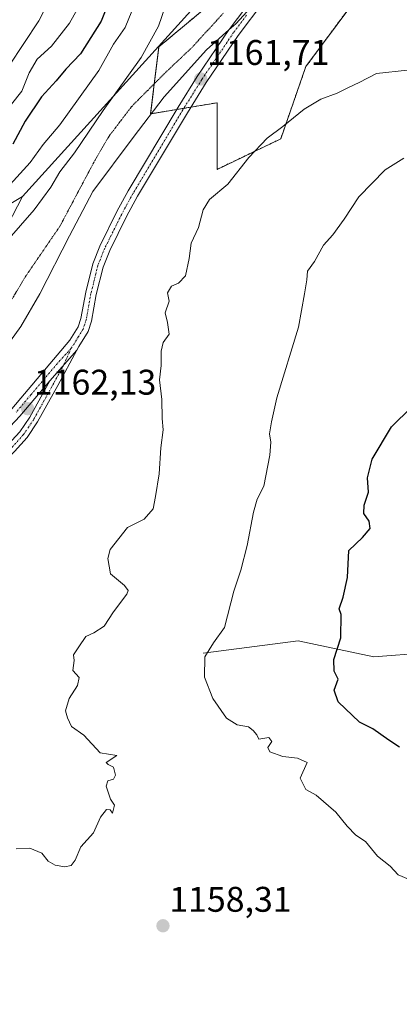
# Model space of a CAD drawing. Units: metres. Extents: x 648184 to 651642, y 4739279 to 4741666.
# Drawn here: x 648398 to 648505, y 4740841 to 4741117 of the extents above; entities that cross this region are included whole.
import ezdxf
from ezdxf.enums import TextEntityAlignment as Align

# ---------------------------------------------------------------- set-up
doc = ezdxf.new("R2010")
doc.units = ezdxf.units.M
doc.header["$MEASUREMENT"] = 0
for name, pattern in [('TRAZO_Y_PUNTO', [1, 0.5, -0.25, 0, -0.25]), ('TRAZOS', [0.75, 0.5, -0.25]), ('TRAZOS2', [0.375, 0.25, -0.125])]:
    doc.linetypes.add(name, pattern=pattern)
for name, color, linetype, lineweight in [('Arbolado forestal', 92, 'TRAZOS', 0), ('Arbolado forestal CxS', 92, 'Continuous', 0), ('Camino', 19, 'Continuous', 0), ('Camino Cxs', 19, 'Continuous', 0), ('Camino eje', 39, 'TRAZO_Y_PUNTO', 13), ('Carátula', 7, 'Continuous', 5), ('Corriente natural lineal', 142, 'Continuous', 13), ('Curva de nivel maestra', 36, 'Continuous', 30), ('Curva de nivel normal', 36, 'Continuous', 0), ('Entidad de ámbito territorial', 19, 'Continuous', 0), ('Entidad de ámbito territorial CxS', 92, 'Continuous', 0), ('Matorral', 135, 'Continuous', 0), ('Matorral CxS', 135, 'Continuous', 0), ('Punto de cota en terreno', 7, 'Continuous', 0), ('Rótulo de punto de cota en terreno', 19, 'Continuous', 0), ('Vía pecuaria', 92, 'Continuous', 13), ('Vía pecuaria CxS', 92, 'Continuous', 13), ('Vía pecuaria eje', 92, 'TRAZOS2', 0)]:
    doc.layers.add(name, color=color, linetype=linetype, lineweight=lineweight)
doc.styles.add('Arial', font='txt', dxfattribs={"height": 0.2})

# ---------------------------------------------------------------- blocks, each defined once
blk = doc.blocks.new('*U150')
at = {"layer": 'Matorral CxS', "color": 135, "linetype": 'Continuous', "lineweight": 0}
blk.add_polyline3d([(648496.2, 4741128.41, 1164.41), (648478.34, 4741104.26, 1161.53), (648471.26, 4741083.97, 1159.52), (648453.33, 4741075.39, 1160.54), (648453.34, 4741094.1, 1161.61), (648434.63, 4741090.99, 1161.72), (648436.98, 4741109.83, 1160.96), (648449.84, 4741120.55, 1162.82)], dxfattribs=at)
blk = doc.blocks.new('*U152')
at = {"layer": 'Arbolado forestal CxS', "color": 92, "linetype": 'Continuous', "lineweight": 0}
blk.add_polyline3d([(648449.84, 4741120.55, 1162.82), (648436.98, 4741109.83, 1160.96), (648434.63, 4741090.99, 1161.72), (648453.34, 4741094.1, 1161.61), (648453.33, 4741075.39, 1160.54), (648471.26, 4741083.97, 1159.52), (648478.34, 4741104.26, 1161.53), (648496.2, 4741128.41, 1164.41)], dxfattribs=at)
blk = doc.blocks.new('*U179')
at = {"layer": 'Curva de nivel normal', "color": 36, "linetype": 'Continuous', "lineweight": 0}
for points in [[(648507.24, 4740875.89, 1155), (648504.29, 4740877.11, 1155), (648502.05, 4740879.55, 1155), (648498.49, 4740882.42, 1155), (648495.08, 4740886.48, 1155), (648492.44, 4740888.32, 1155), (648489.93, 4740890.8, 1155), (648486.8, 4740894.78, 1155), (648481.2, 4740899.53, 1155), (648478.37, 4740901.15, 1155), (648476.74, 4740904.27, 1155), (648478.69, 4740908.69, 1155), (648475.97, 4740909.96, 1155), (648471.83, 4740910.36, 1155), (648468.24, 4740911.74, 1155), (648467.65, 4740912.92, 1155), (648468.79, 4740914.65, 1155), (648467.88, 4740915.74, 1155), (648465.09, 4740915.25, 1155), (648464.51, 4740916.52, 1155), (648463.46, 4740917.69, 1155), (648462.15, 4740918.78, 1155), (648459.03, 4740919.26, 1155), (648456.04, 4740921.18, 1155), (648452.18, 4740926.65, 1155), (648449.85, 4740932.72, 1155), (648449.88, 4740938.39, 1155), (648452.35, 4740942.38, 1155), (648455.4, 4740946.68, 1155), (648458.05, 4740956.83, 1155), (648460.03, 4740962.75, 1155), (648461.86, 4740969.65, 1155), (648463.56, 4740979.04, 1155), (648464.66, 4740982.71, 1155), (648466.47, 4740986.39, 1155), (648468.19, 4740995.09, 1155), (648468.48, 4740998.71, 1155), (648468.11, 4741001.03, 1155), (648468.67, 4741004.4, 1155), (648470.18, 4741011.15, 1155), (648476.24, 4741031.06, 1155), (648477.97, 4741040.37, 1155), (648478.61, 4741044.37, 1155), (648478.82, 4741046.74, 1155), (648480.72, 4741049.52, 1155), (648483.28, 4741054.06, 1155), (648485.91, 4741057.02, 1155), (648489.13, 4741061.36, 1155), (648493.21, 4741067.69, 1155), (648500.65, 4741075.28, 1155), (648505.92, 4741078.5, 1155)], [(648432.95, 4741128.64, 1155), (648427.48, 4741115.28, 1155), (648424.17, 4741110.56, 1155), (648420.06, 4741103.22, 1155), (648409.09, 4741087.9, 1155), (648404.43, 4741082.36, 1155), (648400.77, 4741077.36, 1155), (648392.19, 4741068.02, 1155)]]:
    blk.add_polyline3d(points, dxfattribs=at)
blk = doc.blocks.new('*U202')
at = {"layer": 'Curva de nivel normal', "color": 36, "linetype": 'Continuous', "lineweight": 0}
blk.add_polyline3d([(648406.92, 4741124.58, 1140), (648403.16, 4741117.13, 1140), (648394.76, 4741104.36, 1140)], dxfattribs=at)
blk = doc.blocks.new('*U206')
at = {"layer": 'Curva de nivel normal', "color": 36, "linetype": 'Continuous', "lineweight": 0}
blk.add_polyline3d([(648414.79, 4741121.78, 1145), (648411.78, 4741116.46, 1145), (648406.76, 4741110, 1145), (648402.76, 4741106.36, 1145), (648400.44, 4741102.5, 1145), (648398.37, 4741097.4, 1145), (648388.83, 4741085.46, 1145)], dxfattribs=at)
blk = doc.blocks.new('*U254')
at = {"layer": 'Curva de nivel maestra', "color": 36, "linetype": 'Continuous', "lineweight": 30}
for points in [[(648504.64, 4740913.04, 1150), (648501.66, 4740914.97, 1150), (648497.21, 4740918.18, 1150), (648493.38, 4740920.08, 1150), (648487.43, 4740925.72, 1150), (648486.32, 4740929, 1150), (648487.38, 4740932.1, 1150), (648486.28, 4740934.4, 1150), (648486.19, 4740937.65, 1150), (648488.21, 4740943.71, 1150), (648488.28, 4740950.32, 1150), (648487.67, 4740951.91, 1150), (648488.79, 4740955.17, 1150), (648490.04, 4740960.71, 1150), (648490.41, 4740968.28, 1150), (648494.28, 4740971.97, 1150), (648496.43, 4740974.51, 1150), (648496.13, 4740976.55, 1150), (648494.6, 4740978.67, 1150), (648494.71, 4740981.04, 1150), (648495.93, 4740984.71, 1150), (648495.7, 4740988.71, 1150), (648496.99, 4740993.95, 1150), (648502.46, 4741003, 1150), (648508.1, 4741008.61, 1150)], [(648425.16, 4741128.13, 1150), (648420.72, 4741117.01, 1150), (648414.96, 4741107.82, 1150), (648410.79, 4741103.53, 1150), (648408.04, 4741100.29, 1150), (648403.95, 4741095.76, 1150), (648399.38, 4741088.96, 1150), (648395.85, 4741082.5, 1150)]]:
    blk.add_polyline3d(points, dxfattribs=at)
blk = doc.blocks.new('5PATER')
at = {"layer": 'Carátula', "linetype": 'Continuous', "lineweight": 5}
h = blk.add_hatch(color=250, dxfattribs=at)
edge = h.paths.add_edge_path()
edge.add_ellipse((0, 0.01), major_axis=(-1.33, -1.34), ratio=0.999422, start_angle=0, end_angle=360)

msp = doc.modelspace()

# ---------------------------------------------------------------- linework, layer by layer
at = {"layer": 'Arbolado forestal', "color": 92, "linetype": 'TRAZOS', "lineweight": 0}
msp.add_polyline3d([(648449.84, 4741120.55, 1162.82), (648436.98, 4741109.83, 1160.96), (648435.69, 4741099.46, 1161.71), (648434.63, 4741090.99, 1161.72), (648434.83, 4741091.02, 1161.72), (648442.01, 4741092.22, 1161.45), (648444, 4741092.55, 1161.5), (648446, 4741092.88, 1161.53), (648453.33, 4741094.11, 1161.61), (648453.33, 4741075.39, 1160.54), (648471.26, 4741083.97, 1159.52), (648478.33, 4741104.26, 1161.53), (648496.2, 4741128.41, 1164.41)], dxfattribs=at)
at = {"layer": 'Camino', "color": 19, "linetype": 'Continuous', "lineweight": 0}
for points in [[(648456.66, 4741114.56, 1162.65), (648456.75, 4741114.7, 1162.67), (648464.06, 4741124.43, 1163.45), (648477.04, 4741141.83, 1165.18), (648482.3, 4741147.58, 1165.89), (648495, 4741160.02, 1167.06), (648498.9, 4741164.98, 1167.57), (648500.75, 4741168.94, 1167.99), (648501.14, 4741170.38, 1168.12), (648501.86, 4741176.45, 1168.6), (648501.56, 4741183.32, 1169.13), (648500.37, 4741189.5, 1169.41)], [(648503.73, 4741168.26, 1168.18), (648503.63, 4741167.89, 1168.14), (648501.51, 4741163.37, 1167.57), (648497.27, 4741157.98, 1167.03), (648484.49, 4741145.46, 1165.74), (648479.4, 4741139.89, 1165.05), (648466.49, 4741122.61, 1163.3), (648459.27, 4741112.99, 1162.65), (648450.31, 4741099.79, 1161.77), (648445.02, 4741091.31, 1161.51), (648430.99, 4741067.84, 1161.23), (648427.87, 4741062.11, 1161.14), (648423.14, 4741052.59, 1161.15), (648421.26, 4741047.95, 1161.16), (648419.35, 4741040.23, 1161.21), (648418, 4741032.69, 1161.34), (648417.04, 4741029.87, 1161.43), (648414.43, 4741025.59, 1161.74), (648413.86, 4741024.54, 1161.78)], [(648395.61, 4741008.07, 1161.71), (648411.95, 4741027.37, 1161.86), (648414.26, 4741031.17, 1161.68), (648415.04, 4741033.45, 1161.55), (648416.37, 4741040.87, 1161.24), (648418.35, 4741048.89, 1161.36), (648420.36, 4741053.84, 1161.3), (648425.17, 4741063.52, 1161.3), (648428.34, 4741069.35, 1161.57), (648442.42, 4741092.9, 1161.48), (648447.76, 4741101.45, 1161.8), (648456.66, 4741114.56, 1162.65)], [(648413.86, 4741024.54, 1161.78), (648408.53, 4741014.68, 1162.18), (648402.84, 4741004.43, 1162.19), (648399.9, 4741000.06, 1161.97), (648396.37, 4740996.13, 1161.68), (648387.61, 4740987.9, 1161.52), (648367.71, 4740969.21, 1161.7), (648340.63, 4740947.03, 1161.62), (648335.87, 4740942.53, 1161.81), (648323.34, 4740930.03, 1162.35), (648306.83, 4740914.83, 1161.97), (648301.9, 4740909.91, 1161.76), (648295.43, 4740902.48, 1161.61), (648288.82, 4740894.27, 1161.6), (648283.6, 4740887.17, 1161.33), (648278.62, 4740878.8, 1160.97), (648275.75, 4740872.74, 1160.71), (648273.43, 4740866.58, 1160.42), (648270.46, 4740857.19, 1159.9), (648266.5, 4740842.84, 1158.73), (648262.48, 4740827.84, 1156.96)], [(648413.86, 4741024.54, 1161.78), (648406.26, 4741015.93, 1162.09)], [(648413.86, 4741024.54, 1161.78), (648406.26, 4741015.93, 1162.09)], [(648406.26, 4741015.93, 1162.09), (648397.87, 4741006.03, 1161.8), (648390.95, 4740998.83, 1161.41), (648378.76, 4740989.54, 1161.04), (648359.72, 4740973.84, 1161.14), (648348.41, 4740964, 1161.09), (648334.74, 4740951.33, 1161.45), (648323.99, 4740942.19, 1161.95), (648317.96, 4740936.64, 1162.13), (648310.55, 4740929.14, 1162.13), (648307.28, 4740925.36, 1162.13), (648300.1, 4740915.69, 1161.74), (648296.92, 4740911.8, 1161.62), (648293.29, 4740908.37, 1161.58), (648282.63, 4740901.19, 1161.54), (648268.72, 4740896.11, 1161.48), (648246.6, 4740889.13, 1161.24), (648234, 4740884.71, 1160.76), (648230.54, 4740883.67, 1160.54), (648225.64, 4740882.79, 1160.28), (648220.56, 4740882.42, 1160.05), (648214.21, 4740881.91, 1159.81), (648199.53, 4740879.02, 1159.35)], [(648259.95, 4740828.43, 1156.92), (648264, 4740843.52, 1158.82), (648267.97, 4740857.93, 1160), (648270.98, 4740867.43, 1160.47), (648273.35, 4740873.76, 1160.78), (648276.33, 4740880.02, 1160.98), (648281.44, 4740888.6, 1161.36), (648286.76, 4740895.86, 1161.59), (648293.44, 4740904.14, 1161.58), (648300.01, 4740911.68, 1161.72), (648305.04, 4740916.7, 1161.94), (648321.54, 4740931.91, 1162.34), (648334.06, 4740944.39, 1161.78), (648338.92, 4740948.98, 1161.57), (648366, 4740971.16, 1161.63), (648385.84, 4740989.79, 1161.43), (648394.51, 4740997.94, 1161.58), (648397.85, 4741001.66, 1161.76), (648400.63, 4741005.78, 1162.03), (648406.26, 4741015.93, 1162.09)]]:
    msp.add_polyline3d(points, dxfattribs=at)
at = {"layer": 'Camino Cxs', "color": 19, "linetype": 'Continuous', "lineweight": 0}
for points in [[(648395.61, 4741008.07, 1161.71), (648411.95, 4741027.37, 1161.86), (648414.26, 4741031.17, 1161.68), (648415.04, 4741033.45, 1161.55), (648416.37, 4741040.87, 1161.24), (648418.35, 4741048.89, 1161.36), (648420.36, 4741053.84, 1161.3), (648425.17, 4741063.52, 1161.3), (648428.34, 4741069.35, 1161.57), (648442.42, 4741092.9, 1161.48), (648447.76, 4741101.45, 1161.8), (648456.66, 4741114.56, 1162.65), (648456.75, 4741114.7, 1162.67), (648464.06, 4741124.43, 1163.45)], [(648466.49, 4741122.61, 1163.3), (648459.27, 4741112.99, 1162.65), (648450.31, 4741099.79, 1161.77), (648445.02, 4741091.31, 1161.51), (648430.99, 4741067.84, 1161.23), (648427.87, 4741062.11, 1161.14), (648423.14, 4741052.59, 1161.15), (648421.26, 4741047.95, 1161.16), (648419.35, 4741040.23, 1161.21), (648418, 4741032.69, 1161.34), (648417.04, 4741029.87, 1161.43), (648414.43, 4741025.59, 1161.74), (648413.86, 4741024.54, 1161.78), (648406.26, 4741015.93, 1162.09), (648397.87, 4741006.03, 1161.8), (648390.95, 4740998.83, 1161.41)], [(648394.51, 4740997.94, 1161.58), (648397.85, 4741001.66, 1161.76), (648400.63, 4741005.78, 1162.03), (648406.26, 4741015.93, 1162.09), (648413.86, 4741024.54, 1161.78), (648408.53, 4741014.68, 1162.18), (648402.84, 4741004.43, 1162.19), (648399.9, 4741000.06, 1161.97), (648396.37, 4740996.13, 1161.68)]]:
    msp.add_polyline3d(points, dxfattribs=at)
at = {"layer": 'Camino eje', "color": 39, "linetype": 'TRAZO_Y_PUNTO', "lineweight": 13}
for points in [[(648461.67, 4741118.71, 1162.94), (648458.01, 4741113.85, 1162.64), (648449.04, 4741100.62, 1161.77), (648443.72, 4741092.11, 1161.49), (648429.67, 4741068.6, 1161.39), (648426.52, 4741062.82, 1161.16), (648421.75, 4741053.22, 1161.2), (648419.81, 4741048.42, 1161.26), (648418.82, 4741044.41, 1161.19), (648417.86, 4741040.55, 1161.21), (648416.52, 4741033.07, 1161.32), (648416.13, 4741031.93, 1161.41), (648415.65, 4741030.52, 1161.52), (648414.35, 4741028.38, 1161.68), (648413.19, 4741026.48, 1161.78), (648412.24, 4741025.03, 1161.82)], [(648412.24, 4741025.03, 1161.82), (648410.35, 4741020.76, 1161.95), (648407.4, 4741015.31, 1162.14), (648401.74, 4741005.11, 1162.1), (648400.35, 4741003.05, 1161.96), (648398.88, 4741000.86, 1161.86), (648395.44, 4740997.04, 1161.63)], [(648412.24, 4741025.03, 1161.82), (648409.11, 4741021.65, 1161.94), (648400.94, 4741012, 1162.05), (648396.74, 4741007.05, 1161.72)]]:
    msp.add_polyline3d(points, dxfattribs=at)
at = {"layer": 'Corriente natural lineal', "color": 142, "linetype": 'Continuous', "lineweight": 13}
msp.add_polyline3d([(648449.47, 4740939.46, 1155.04), (648476.12, 4740942.9, 1151.64), (648497.43, 4740938.4, 1147.84), (648512.2, 4740939.56, 1144.45), (648525.05, 4740947.44, 1143.14), (648540.95, 4740943.9, 1139.01), (648551.06, 4740940.28, 1136.46), (648564.65, 4740938.94, 1133.14), (648580.1, 4740940.49, 1130.14), (648602.78, 4740945.97, 1126.17), (648616.1, 4740947.31, 1123.37), (648633.12, 4740947.01, 1120.92), (648657.27, 4740942.43, 1119.03)], dxfattribs=at)
at = {"layer": 'Curva de nivel normal', "color": 36, "linetype": 'Continuous', "lineweight": 0}
for points in [[(648394.18, 4741055.26, 1160), (648401.84, 4741064.02, 1160), (648406.53, 4741070.36, 1160), (648409.08, 4741074.69, 1160), (648413.22, 4741080.08, 1160), (648421.31, 4741091.93, 1160), (648431.96, 4741106.82, 1160), (648436.86, 4741115.59, 1160), (648439.75, 4741124.2, 1160)], [(648506.94, 4741103.29, 1160), (648498.22, 4741102.35, 1160), (648493.34, 4741099.76, 1160), (648490.36, 4741098.41, 1160), (648487.14, 4741096.77, 1160), (648482.59, 4741095.1, 1160), (648477.88, 4741092.28, 1160), (648471.81, 4741087.4, 1160), (648467.47, 4741084.12, 1160), (648462.32, 4741078.68, 1160), (648456.42, 4741071.19, 1160), (648451.25, 4741066.96, 1160), (648449.4, 4741064.02, 1160), (648448.13, 4741059.02, 1160), (648446.08, 4741054.69, 1160), (648445.51, 4741050.36, 1160), (648444.44, 4741045.46, 1160), (648442.45, 4741043.45, 1160), (648440.48, 4741042.57, 1160), (648439.35, 4741040.73, 1160), (648439.84, 4741038.37, 1160), (648438.74, 4741035.03, 1160), (648439.38, 4741032.37, 1160), (648439.85, 4741029.06, 1160), (648438.2, 4741026.71, 1160), (648437.6, 4741024.26, 1160), (648437.58, 4741020.29, 1160), (648437.17, 4741016.26, 1160), (648437.82, 4741010.7, 1160), (648437.91, 4741005.37, 1160), (648438.17, 4741002.18, 1160), (648437.52, 4740997.12, 1160), (648437.07, 4740989.81, 1160), (648436, 4740983.43, 1160), (648435.36, 4740979.98, 1160), (648432.8, 4740977.12, 1160), (648428.17, 4740974.76, 1160), (648423.28, 4740968.58, 1160), (648422.65, 4740966.07, 1160), (648423.39, 4740961.71, 1160), (648427.25, 4740958.44, 1160), (648428.33, 4740957.02, 1160), (648427.95, 4740955.97, 1160), (648424.23, 4740951.04, 1160), (648421.55, 4740947.06, 1160), (648418.71, 4740945.11, 1160), (648416.39, 4740944.12, 1160), (648414.42, 4740941.26, 1160), (648412.95, 4740938.96, 1160), (648413.1, 4740937.39, 1160), (648412.76, 4740934.58, 1160), (648414.56, 4740932.64, 1160), (648414.05, 4740930.39, 1160), (648411.7, 4740926.72, 1160), (648410.73, 4740923.21, 1160), (648411.28, 4740921.23, 1160), (648412.4, 4740918.79, 1160), (648415.84, 4740916.35, 1160), (648420.43, 4740911.43, 1160), (648425.16, 4740910.72, 1160), (648422.14, 4740908.72, 1160), (648422.69, 4740908.12, 1160), (648424.18, 4740907.37, 1160), (648424.78, 4740905.12, 1160), (648424.18, 4740904.07, 1160), (648422.65, 4740903.57, 1160), (648422.14, 4740902.05, 1160), (648423.35, 4740898.42, 1160), (648424.44, 4740896.68, 1160), (648423.95, 4740894.52, 1160), (648423.3, 4740895.44, 1160), (648422.25, 4740895.47, 1160), (648420.55, 4740893.33, 1160), (648418.58, 4740888.99, 1160), (648415.04, 4740885.02, 1160), (648413.37, 4740881.3, 1160), (648412.32, 4740879.81, 1160), (648410.55, 4740879.35, 1160), (648407.77, 4740879.84, 1160), (648405.86, 4740881.01, 1160), (648404.06, 4740883.21, 1160), (648400.68, 4740884.68, 1160), (648396.81, 4740884.49, 1160)]]:
    msp.add_polyline3d(points, dxfattribs=at)
at = {"layer": 'Entidad de ámbito territorial', "color": 19, "linetype": 'Continuous', "lineweight": 0}
msp.add_polyline3d([(648448.72, 4741123.03, 1162.68), (648424.11, 4741095.85, 1159.81), (648398.62, 4741067.77, 1157.7), (648380.19, 4741056.78, 1152.36), (648369.11, 4741048.28, 1148.35), (648344.55, 4741027.57, 1141.5), (648313.5, 4741008.95, 1135.8), (648278.77, 4740990.17, 1146.21), (648254.54, 4740976.91, 1146.03), (648233.68, 4740965.68, 1145.7), (648210.42, 4740954.51, 1148.34), (648198.13, 4740949.16, 1148.5), (648198.02, 4740949.11, 1148.52)], dxfattribs=at)
at = {"layer": 'Entidad de ámbito territorial CxS', "color": 92, "linetype": 'Continuous', "lineweight": 0}
msp.add_polyline3d([(648448.72, 4741123.03, 1162.68), (648424.11, 4741095.85, 1159.81), (648398.62, 4741067.77, 1157.7), (648380.19, 4741056.78, 1152.36), (648369.11, 4741048.28, 1148.35), (648344.55, 4741027.57, 1141.5), (648313.5, 4741008.95, 1135.8), (648278.77, 4740990.17, 1146.21), (648254.54, 4740976.91, 1146.03), (648233.68, 4740965.68, 1145.7), (648210.42, 4740954.51, 1148.34), (648198.13, 4740949.16, 1148.5), (648198.02, 4740949.11, 1148.52), (648198.02, 4740949.11, 1148.52), (648184.2, 4741592.16, 891.77)], dxfattribs=at)
msp.add_polyline3d([(648448.72, 4741123.03, 1162.68), (648424.11, 4741095.85, 1159.81), (648398.62, 4741067.77, 1157.7), (648380.19, 4741056.78, 1152.36), (648369.11, 4741048.28, 1148.35), (648344.55, 4741027.57, 1141.5), (648313.5, 4741008.95, 1135.8), (648278.77, 4740990.17, 1146.21), (648254.54, 4740976.91, 1146.03), (648233.68, 4740965.68, 1145.7), (648210.42, 4740954.51, 1148.34), (648198.13, 4740949.16, 1148.5), (648198.02, 4740949.11, 1148.52), (648198.02, 4740949.11, 1148.52), (648184.2, 4741592.16, 891.77)], dxfattribs=at)
at = {"layer": 'Matorral', "color": 135, "linetype": 'Continuous', "lineweight": 0}
msp.add_polyline3d([(648449.84, 4741120.55, 1162.82), (648436.98, 4741109.83, 1160.96), (648435.69, 4741099.46, 1161.71), (648434.63, 4741090.99, 1161.72), (648434.83, 4741091.02, 1161.72), (648442.01, 4741092.22, 1161.45), (648444, 4741092.55, 1161.5), (648446, 4741092.88, 1161.53), (648453.33, 4741094.11, 1161.61), (648453.33, 4741075.39, 1160.54), (648471.26, 4741083.97, 1159.52), (648478.33, 4741104.26, 1161.53), (648496.2, 4741128.41, 1164.41)], dxfattribs=at)
at = {"layer": 'Vía pecuaria', "color": 92, "linetype": 'Continuous', "lineweight": 13}
for points in [[(648198.79, 4740913.67, 1159.85), (648211.68, 4740919.99, 1159.3), (648231.87, 4740932.15, 1159.52), (648247.92, 4740940.45, 1158.6), (648268.25, 4740951.46, 1158.63), (648290.61, 4740963.13, 1160.33), (648303.63, 4740969.62, 1159.54), (648315.12, 4740975.46, 1158.23), (648329.9, 4740983.36, 1155.21), (648341.38, 4740990.85, 1153.78), (648349.95, 4740997.92, 1153.22), (648355.09, 4741004.9, 1152.8), (648357.21, 4741007.78, 1153.05), (648368.76, 4741020.6, 1155.45), (648376.79, 4741030.59, 1157.04), (648391.52, 4741054.36, 1159.68), (648398.62, 4741067.77, 1157.7), (648424.11, 4741095.85, 1159.81), (648448.72, 4741123.03, 1162.68), (648469.92, 4741148.65, 1165.36), (648476.93, 4741158.63, 1166.55), (648500.37, 4741189.5, 1169.41)], [(648503.73, 4741168.26, 1168.18), (648492.45, 4741156.01, 1166.78), (648478.15, 4741139.22, 1164.92), (648470.38, 4741129.11, 1163.87), (648458.58, 4741116.28, 1162.82), (648456.66, 4741114.56, 1162.65)], [(648456.66, 4741114.56, 1162.65), (648450.4, 4741108.96, 1162.26), (648438.47, 4741095.75, 1161.67), (648429.7, 4741084.36, 1161.66), (648418.42, 4741069.13, 1161.71), (648411.82, 4741056.74, 1161.87), (648403.48, 4741040.4, 1162.14), (648398.12, 4741031.2, 1161.95), (648389.35, 4741019.17, 1161.11), (648387.32, 4741016.79, 1160.73), (648385.24, 4741014.36, 1160.53), (648374.68, 4741001.98, 1160), (648373.17, 4741000.21, 1159.95), (648361.98, 4740989.3, 1160.07), (648350.12, 4740981.17, 1161.23), (648326.52, 4740967.2, 1160.52), (648304.67, 4740954.9, 1161.43), (648284.86, 4740942.37, 1160.69), (648265.91, 4740932.9, 1160.1), (648246.7, 4740923.42, 1160.89), (648230.27, 4740914.87, 1160.68), (648213.36, 4740904.4, 1160.63), (648199.88, 4740897.46, 1160.26)]]:
    msp.add_polyline3d(points, dxfattribs=at)
at = {"layer": 'Vía pecuaria CxS', "color": 92, "linetype": 'Continuous', "lineweight": 13}
for points in [[(648470.38, 4741129.11, 1163.87), (648458.58, 4741116.28, 1162.82), (648456.66, 4741114.56, 1162.65), (648450.4, 4741108.96, 1162.26), (648438.47, 4741095.75, 1161.67), (648429.7, 4741084.36, 1161.66), (648418.42, 4741069.13, 1161.71), (648411.82, 4741056.74, 1161.87), (648403.48, 4741040.4, 1162.14), (648398.12, 4741031.2, 1161.95), (648389.35, 4741019.17, 1161.11)], [(648391.52, 4741054.36, 1159.68), (648398.62, 4741067.77, 1157.7), (648424.11, 4741095.85, 1159.81), (648448.72, 4741123.03, 1162.68)]]:
    msp.add_polyline3d(points, dxfattribs=at)
at = {"layer": 'Vía pecuaria eje', "color": 92, "linetype": 'TRAZOS2', "lineweight": 0}
msp.add_polyline3d([(648199.07, 4740900.49, 1160.1), (648202.71, 4740902.59, 1160.17), (648217.4, 4740911.33, 1160.46), (648235.65, 4740922.44, 1160.57), (648251.92, 4740932.76, 1159.84), (648269.39, 4740941.09, 1159.47), (648288.83, 4740951.81, 1160.89), (648308.68, 4740963.32, 1160.54), (648321.38, 4740969.27, 1160.23), (648338.44, 4740978.4, 1159.1), (648349.95, 4740986.33, 1159.78), (648360.67, 4740993.48, 1158.78), (648368.61, 4741000.23, 1159.24), (648376.15, 4741009.35, 1159.38), (648382.89, 4741019.28, 1160.03), (648392.42, 4741033.56, 1161.69), (648399.56, 4741045.47, 1162), (648409.09, 4741059.36, 1162), (648419.01, 4741078.01, 1161.64), (648422.98, 4741084.76, 1161.4), (648429.33, 4741093.09, 1161.54), (648438.85, 4741102.62, 1161.84), (648446.39, 4741109.76, 1162.32), (648455.12, 4741119.29, 1163.03)], dxfattribs=at)

# ---------------------------------------------------------------- block references
at = {"layer": 'Arbolado forestal CxS', "color": 92, "linetype": 'Continuous', "lineweight": 0}
msp.add_blockref('*U152', (0, 0), dxfattribs=at)
at = {"layer": 'Curva de nivel maestra', "color": 36, "linetype": 'Continuous', "lineweight": 30}
msp.add_blockref('*U254', (0, 0), dxfattribs=at)
at = {"layer": 'Curva de nivel normal', "color": 36, "linetype": 'Continuous', "lineweight": 0}
for name in ['*U202', '*U206', '*U179']:
    msp.add_blockref(name, (0, 0), dxfattribs=at)
at = {"layer": 'Matorral CxS', "color": 135, "linetype": 'Continuous', "lineweight": 0}
msp.add_blockref('*U150', (0, 0), dxfattribs=at)
at = {"layer": 'Punto de cota en terreno', "linetype": 'Continuous', "lineweight": 0}
for p in [(648448.74, 4741100.79, 1161.71), (648400.03, 4741008.14, 1162.13), (648438.12, 4740862.82, 1158.31)]:
    msp.add_blockref('5PATER', p, dxfattribs=at)

# ---------------------------------------------------------------- texts
at = {"layer": 'Rótulo de punto de cota en terreno', "color": 19, "linetype": 'Continuous', "lineweight": 0, "style": 'Arial'}
for s, p in [('1161,71', (648450.5, 4741102.55)), ('1162,13', (648401.79, 4741009.9)), ('1158,31', (648439.88, 4740864.58))]:
    msp.add_text(s, height=7, dxfattribs=at).set_placement(p, align=Align.BOTTOM_LEFT)

doc.saveas('drawing.dxf')
